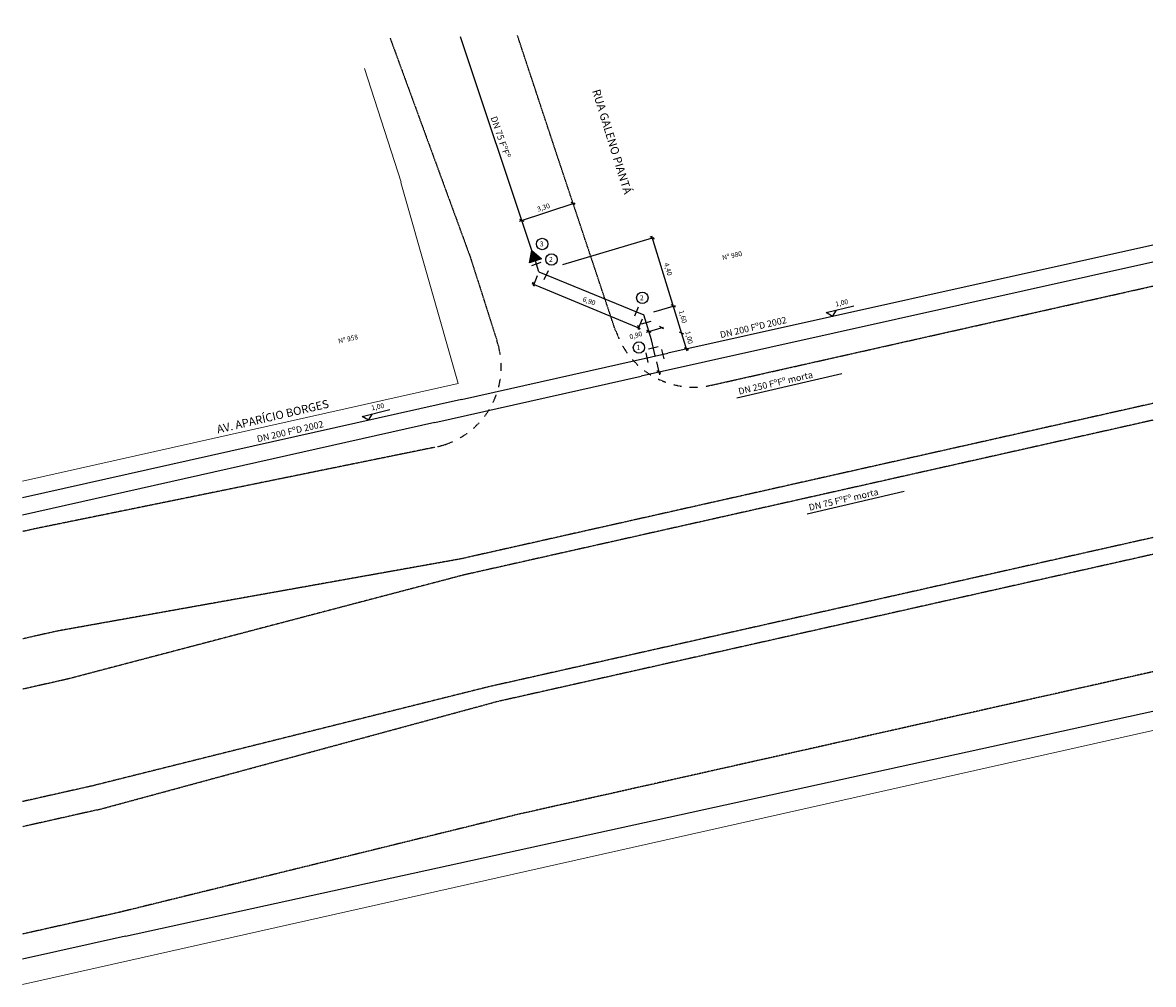
# Model space of a CAD drawing. Extents: x 53024 to 59934, y 43283 to 49160.
import ezdxf

# ---------------------------------------------------------------- set-up
doc = ezdxf.new("R2010")
doc.units = 0
doc.header["$MEASUREMENT"] = 0
doc.linetypes.add('DASHED', pattern=[0.75, 0.5, -0.25])
doc.layers.add('G-ALINHAMENTO', color=3, linetype='CONTINUOUS', lineweight=0)
for name, color, linetype in [('G-COTA', 1, 'CONTINUOUS'), ('G-MEIO FIO', 2, 'DASHED'), ('G-PECA', 2, 'CONTINUOUS'), ('G-REDE FINA', 6, 'CONTINUOUS'), ('G-REGUA100', 3, 'CONTINUOUS'), ('G-REGUA60', 2, 'CONTINUOUS'), ('G-REGUA80', 2, 'CONTINUOUS')]:
    doc.layers.add(name, color=color, linetype=linetype)
doc.styles.get("Standard").update_dxf_attribs({"font": 'romans.shx'})

msp = doc.modelspace()

# ---------------------------------------------------------------- hatches: boundary and pattern name
at = {"layer": 'G-PECA'}
msp.add_hatch(color=256, dxfattribs=at).paths.add_polyline_path([(56136, 47766.9), (56121, 47692), (56193.4, 47716.4)])

# ---------------------------------------------------------------- linework, layer by layer
at = {"layer": 'G-ALINHAMENTO'}
for p, q in [((55113.1, 48879.3), (55336.5, 48185.2)), ((55685.3, 46956), (55335, 48184)), ((55684.4, 46955.8), (53023.5, 46358.1)), ((59929.7, 44834.6), (53023.5, 43283.3))]:
    msp.add_line(p, q, dxfattribs=at)
for points in [[(56944.9, 47238.9, 0, 0, 0), (56355.5, 49156.4, 8, 8, 0)], [(59929.7, 47909.4, 0, 0, 0), (56944.9, 47238.9, 8, 8, 0)]]:
    msp.add_lwpolyline(points, format="xyseb", dxfattribs=at)
at = {"layer": 'G-COTA', "linetype": 'Continuous'}
for p, q in [((56060, 47946.3), (56400.4, 48059.7)), ((56400.6, 48048.9), (56374.8, 48062.1)), ((56087.6, 47944.5), (56061.7, 47957.7)), ((56871.4, 47843.8), (56322.6, 47680.8)), ((56884.2, 47836.6), (56858.8, 47850.6)), ((57085.4, 47152.4), (56867.9, 47854.5)), ((56871.5, 47843.6), (56882.5, 47847)), ((56168.8, 47613.6), (56142.6, 47550.5)), ((56152.4, 47548.3), (56142.2, 47575.4)), ((56881.7, 47393.2), (57012.7, 47432.1)), ((57012.6, 47421.3), (56987.2, 47435.3)), ((56808.8, 47348.1), (56782.6, 47285)), ((56792.4, 47282.8), (56782.3, 47309.9)), ((56837, 47268.8), (56939.8, 47300.3)), ((56864.6, 47265.8), (56839.1, 47279.7)), ((56939.9, 47289.5), (56914.5, 47303.3)), ((57063.9, 47255.8), (57038.5, 47269.8)), ((57093.6, 47159.7), (57068.3, 47173.8)), ((56897.3, 47087.6), (56915, 47008)), ((55543.4, 46717.2), (56803.9, 47000.3)), ((56923.7, 47016.7), (56899.1, 47031.8)), ((55543.4, 46717.2), (53023.5, 46151.2))]:
    msp.add_line(p, q, dxfattribs=at)
at = {"layer": 'G-COTA'}
for p, q in [((57934.4, 47388.8), (58102.4, 47430.1)), ((57973.3, 47365.3), (57996.8, 47404.1)), ((57973.3, 47365.3), (57934.4, 47388.8)), ((55098.7, 46754), (55266.7, 46795.3)), ((55137.6, 46730.5), (55098.7, 46754)), ((55137.6, 46730.5), (55161.1, 46769.3))]:
    msp.add_line(p, q, dxfattribs=at)
at = {"layer": 'G-COTA', "linetype": 'Continuous'}
for points in [[(59929.7, 47696.1), (56803.9, 47000.3)], [(56134.5, 47567.2), (56798, 47291.9)]]:
    msp.add_lwpolyline(points, dxfattribs=at)
at = {"layer": 'G-MEIO FIO', "ltscale": 6}
for p, q in [((55269.3, 49065.7), (55759.9, 47725.3)), ((56289.8, 48349.4), (56047.6, 49081.5)), ((56648, 47274.4), (56289.8, 48349.4)), ((55759.9, 47725.3), (55920.8, 47220.6)), ((57233.4, 46945), (59929.7, 47550.6)), ((55933, 47180.3), (55920.8, 47220.6)), ((55942.9, 47131.3), (55933, 47180.3)), ((55947.9, 47031.6), (55947.9, 47081.6)), ((55933, 46932.9), (55942.9, 46981.9)), ((55898.8, 46839.1), (55918.2, 46885.2)), ((59929.7, 46833.2), (55696.9, 45882.4)), ((55846.6, 46754), (55874.8, 46795.3)), ((59929.7, 46730.7), (55718.8, 45784.9)), ((55778.6, 46681), (55814.4, 46715.8)), ((55697.4, 46622.9), (55739.4, 46649.9)), ((55558.1, 46568.7), (55606.3, 46582.1)), ((55606.3, 46582.1), (55652.8, 46600.2)), ((55543.5, 46565.4), (53093.5, 46066.3)), ((53093.5, 46066.3), (53023.5, 46050.6)), ((59929.7, 46013.3), (55872.2, 45101.9)), ((59929.7, 45910.8), (55894.2, 45004.3)), ((55696.9, 45882.4), (53233.7, 45441.9)), ((55718.8, 45784.9), (53299.4, 45149.2)), ((53233.7, 45441.9), (53023.5, 45394.7)), ((53299.4, 45149.2), (53023.5, 45087.2)), ((55872.2, 45101.9), (53446.1, 44495.4)), ((53479, 44349.1), (55894.2, 45004.3)), ((53446.1, 44495.4), (53023.5, 44400.6)), ((53479, 44349.1), (53023.5, 44246.8)), ((53619.2, 43724.6), (53023.5, 43590.9))]:
    msp.add_line(p, q, dxfattribs=at)
at = {"layer": 'G-MEIO FIO'}
for p, q in [((56649.5, 47274.7), (56667.7, 47228.1)), ((56690.4, 47183.6), (56717.4, 47141.6)), ((56748.6, 47102.5), (56783.4, 47066.6)), ((56821.7, 47034.5), (56863, 47006.3)), ((56906.8, 46982.4), (56952.9, 46963)), ((57000.7, 46948.3), (57049.6, 46938.4)), ((57099.4, 46933.5), (57149.4, 46933.5)), ((57199.1, 46938.5), (57233.4, 46945)), ((59929.7, 45193.3), (56047.6, 44321.3)), ((56047.6, 44321.3), (53619.2, 43724.6))]:
    msp.add_line(p, q, dxfattribs=at)
at = {"layer": 'G-PECA'}
for p, q in [((56190.5, 47694.7), (56134, 47674.6)), ((56211.3, 47591.1), (56237.4, 47645.2)), ((56785.8, 47421.4), (56762.7, 47366)), ((56862.3, 47333.9), (56804.3, 47318.5)), ((56846.1, 47083.5), (56833.4, 47142.1)), ((56907.3, 47178.6), (56848.8, 47165.5)), ((56944.1, 47105.3), (56930.6, 47163.8))]:
    msp.add_line(p, q, dxfattribs=at)
msp.add_lwpolyline([(56136, 47766.9), (56193.4, 47716.4), (56121, 47692)], close=True, dxfattribs=at)
at = {"layer": 'G-REDE FINA'}
for p, q in [((56136, 47766.9), (55700.3, 49074.4)), ((56179, 47638.1), (56157, 47704.1)), ((56179, 47638.1), (56819.9, 47374.8)), ((55706.3, 46858.2), (56966.8, 47141.3)), ((57387.5, 46868), (58029.1, 47017.2)), ((55706.3, 46858.2), (53023.5, 46255.6)), ((57817.9, 46158.6), (58410.7, 46296.5)), ((53652, 43578.3), (59929.7, 44952.6)), ((53652, 43578.3), (53023.5, 43437.2))]:
    msp.add_line(p, q, dxfattribs=at)
for points in [[(59929.7, 47800.9), (56966.8, 47141.3)], [(56889, 47123.9), (56867.1, 47221.4), (56819.9, 47374.8)]]:
    msp.add_lwpolyline(points, dxfattribs=at)
at = {"layer": 'G-REGUA60'}
for centre in [(56199, 47807.8), (56255.2, 47713.2), (56810.7, 47478.8), (56789.9, 47174.6)]:
    msp.add_circle(centre, 34.9, dxfattribs=at)

# ---------------------------------------------------------------- texts
at = {"layer": 'G-REGUA100'}
for s, rotation, p in [('RUA GALENO PIANTÁ', 287.16005, (56503.3, 48743.9)), ('AV. APARÍCIO BORGES', 13.1262, (54216.7, 46649.5))]:
    msp.add_text(s, height=50, rotation=rotation, dxfattribs=at).set_placement(p)
at = {"layer": 'G-REGUA60'}
for s, rotation, p in [('3,30', 18.32844, (56173.5, 48004.5)), ('Nº 980', 12.97308, (57302.1, 47708.4)), ('4,40', 286.33172, (56943, 47687.8)), ('6,90', 339.60962, (56442.9, 47458.6)), ('1,00', 12.46423, (57993.4, 47424.9)), ('1,60', 286.33172, (57033.3, 47397.6)), ('0,90', 16.44721, (56736.9, 47224.2)), ('1,00', 283.15088, (57073.1, 47272)), ('Nº 958', 12.97308, (54955.6, 47198.9)), ('1,00', 12.46423, (55157.7, 46790.1))]:
    msp.add_text(s, height=30, rotation=rotation, dxfattribs=at).set_placement(p)
for s, p in [('3', (56184.5, 47793)), ('2', (56240.6, 47698.4)), ('2', (56796.1, 47464)), ('1', (56775.4, 47159.8))]:
    msp.add_text(s, height=30, dxfattribs=at).set_placement(p)
at = {"layer": 'G-REGUA80'}
for s, rotation, p in [('DN 75 FºFº', 288.87494, (55882.6, 48580)), ('DN 200 FºD 2002', 12.98238, (57290.4, 47231.9)), ('DN 250 FºFº morta', 12.98238, (57402.6, 46886.8)), ('DN 200 FºD 2002', 12.98238, (54460.4, 46595.9)), ('DN 75 FºFº morta', 12.98238, (57833, 46177.5))]:
    msp.add_text(s, height=40, rotation=rotation, dxfattribs=at).set_placement(p)

doc.saveas('drawing.dxf')
